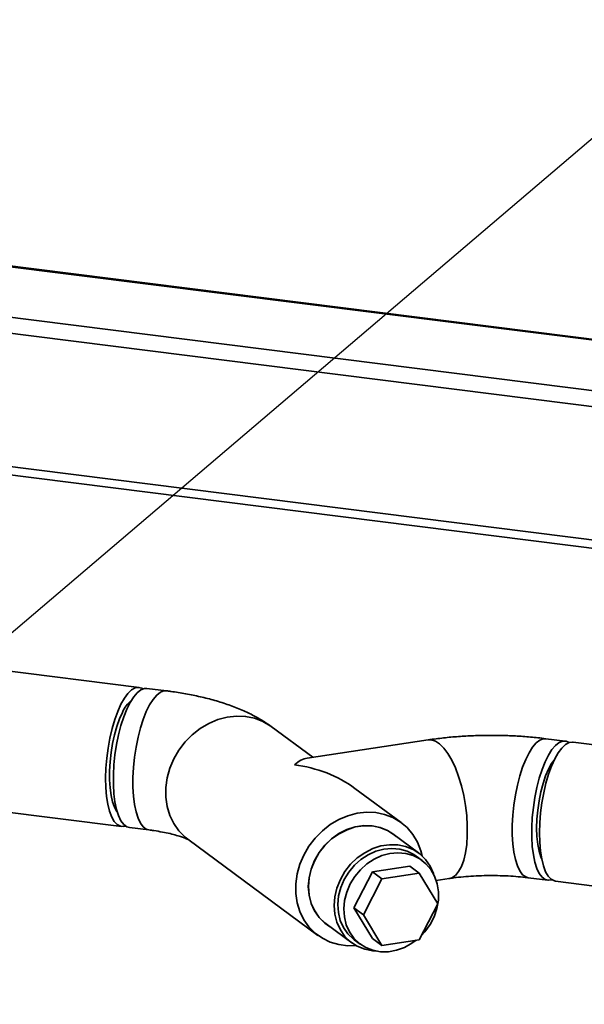
# Paper-space layout 'Blatt1' of a CAD drawing. Units: millimetres. Extents: x 0 to 6300, y 0 to 4455.
# Drawn here: x 4823 to 4959, y 2843 to 3079 of the extents above; entities that cross this region are included whole.
import ezdxf

# ---------------------------------------------------------------- set-up
doc = ezdxf.new("R2010")
doc.units = ezdxf.units.MM
doc.layers.add('1', color=7, linetype='Continuous')
doc.dimstyles.new('SLDDIMSTYLE2', dxfattribs={"dimtxt": 0.18, "dimasz": 12, "dimexe": 0, "dimexo": 0.0625, "dimgap": 0, "dimtad": 0, "dimtih": 1, "dimtoh": 1, "dimdec": 0, "dimrnd": 1e-09, "dimzin": 0, "dimdsep": 46, "dimtxsty": 'Standard', "dimblk1": 'DOT', "dimblk2": 'DOT', "dimsah": 1, "dimcen": 0.09, "dimadec": 0, "dimazin": 0, "dimtfac": 12, "dimtdec": 0, "dimtofl": 0, "dimtmove": 0, "dimatfit": 3, "dimldrblk": 'DOT', "dimfxl": 1, "dimfrac": 2, "dimtolj": 1, "dimtzin": 0, "dimarcsym": 0})

# ---------------------------------------------------------------- blocks, each defined once
blk = doc.blocks.new('_Dot')
at = {"color": 0, "linetype": 'ByBlock', "lineweight": -2}
blk.add_line((-0.5, 0), (-1, 0), dxfattribs=at)
at = {"color": 0, "linetype": 'ByBlock', "const_width": 0.5}
blk.add_lwpolyline([(-0.25, 0, 1), (0.25, 0, 1)], format="xyb", close=True, dxfattribs=at)

psp = doc.layouts.new('Blatt1')

# ---------------------------------------------------------------- linework, layer by layer
at = {"color": 7, "linetype": 'Continuous', "lineweight": 35, "ltscale": 15}
for p, q in [((4798.17, 3022.81), (5008.69, 2996.29)), ((5008.62, 2996.49), (4798.32, 3022.99)), ((4751.48, 3012.68), (5013.63, 2979.65)), ((4786.15, 3012.21), (5014.83, 2983.4)), ((4756.71, 2979.97), (5004.6, 2948.74)), ((4756.71, 2978.01), (5003.38, 2946.93)), ((4851.84, 2918.84), (4759.94, 2930.42)), ((4858.39, 2918.01), (4853.72, 2918.6)), ((4893.58, 2902.05), (4883.56, 2909.45)), ((4921.31, 2906.22), (4892.23, 2901.85)), ((4954.27, 2905.94), (4949.6, 2906.52)), ((4972.2, 2903.68), (4956.14, 2905.7)), ((4951.33, 2900.75), (4951.27, 2900.92)), ((4914.83, 2886.36), (4903.71, 2894.57)), ((4809.01, 2890.27), (4847.63, 2885.4)), ((4849.5, 2885.17), (4854.18, 2884.58)), ((4918.98, 2879.07), (4912.81, 2883.62)), ((4863.54, 2882.34), (4894.81, 2859.25)), ((4919.85, 2877.24), (4918.41, 2878.3)), ((4948.39, 2878.1), (4948.5, 2878.25)), ((4907.96, 2874.52), (4916.9, 2875.87)), ((4916.9, 2875.87), (4919.17, 2874.2)), ((4903.48, 2865.84), (4907.96, 2874.52)), ((4907.96, 2874.52), (4910.22, 2872.85)), ((4910.22, 2872.85), (4919.17, 2874.2)), ((4919.17, 2874.2), (4923.64, 2866.86)), ((4945.38, 2873.09), (4950.06, 2872.5)), ((4905.75, 2864.17), (4910.22, 2872.85)), ((4923.27, 2872.44), (4926.33, 2872.9)), ((4951.93, 2872.26), (4998.94, 2866.34)), ((4903.48, 2865.84), (4905.75, 2864.17)), ((4907.96, 2858.5), (4903.48, 2865.84)), ((4923.64, 2866.86), (4919.17, 2858.17)), ((4910.22, 2856.82), (4905.75, 2864.17)), ((4896.83, 2861.98), (4903, 2857.43)), ((4903.56, 2858.19), (4905, 2857.13)), ((4907.96, 2858.5), (4910.22, 2856.82)), ((4919.17, 2858.17), (4910.22, 2856.82))]:
    psp.add_line(p, q, dxfattribs=at)
at = {"color": 7, "linetype": 'Continuous', "lineweight": 35, "ltscale": 15, "flags": 128}
for points in [[(4853.72, 2918.6), (4853.12, 2918.59), (4852.26, 2918.25), (4851.39, 2917.57), (4850.53, 2916.55), (4849.69, 2915.23), (4848.89, 2913.61), (4848.14, 2911.75), (4847.47, 2909.68), (4846.89, 2907.44), (4846.41, 2905.08), (4846.04, 2902.65), (4845.79, 2900.21), (4845.67, 2897.81), (4845.67, 2895.49), (4845.79, 2893.3), (4846.04, 2891.3), (4846.41, 2889.53), (4846.89, 2888.02), (4847.47, 2886.8), (4848.14, 2885.91), (4848.89, 2885.36), (4849.5, 2885.17)], [(4847.46, 2914.8), (4848.29, 2916.25), (4849.15, 2917.41), (4850.02, 2918.24), (4850.88, 2918.72), (4851.72, 2918.85), (4852.52, 2918.63), (4852.75, 2918.48)], [(4858.39, 2918.01), (4857.79, 2918), (4856.94, 2917.66), (4856.07, 2916.98), (4855.2, 2915.96), (4854.36, 2914.64), (4853.56, 2913.02), (4852.82, 2911.16), (4852.15, 2909.09), (4851.57, 2906.85), (4851.09, 2904.49), (4850.72, 2902.06), (4850.47, 2899.62), (4850.34, 2897.22), (4850.34, 2894.9), (4850.47, 2892.71), (4850.72, 2890.71), (4851.09, 2888.94), (4851.57, 2887.43), (4852.15, 2886.21), (4852.82, 2885.32), (4853.56, 2884.77), (4854.18, 2884.58)], [(4858.39, 2918.01), (4857.79, 2918), (4856.94, 2917.66), (4856.07, 2916.98), (4855.2, 2915.96), (4854.36, 2914.64), (4853.56, 2913.02), (4852.82, 2911.16), (4852.15, 2909.09), (4851.57, 2906.85), (4851.09, 2904.49), (4850.72, 2902.06), (4850.47, 2899.62), (4850.34, 2897.22), (4850.34, 2894.9), (4850.47, 2892.71), (4850.72, 2890.71), (4851.09, 2888.94), (4851.57, 2887.43), (4852.15, 2886.21), (4852.82, 2885.32), (4853.56, 2884.77), (4854.18, 2884.58)], [(4848.6, 2885.52), (4848.17, 2885.41), (4847.35, 2885.46), (4846.58, 2885.86), (4845.88, 2886.61), (4845.26, 2887.69), (4844.74, 2889.08), (4844.32, 2890.74), (4844.02, 2892.65), (4843.84, 2894.76), (4843.78, 2897.03), (4843.85, 2899.4), (4844.05, 2901.84), (4844.37, 2904.27), (4844.8, 2906.67), (4845.34, 2908.96), (4845.97, 2911.11), (4846.69, 2913.07), (4847.46, 2914.8)], [(4846.61, 2888.83), (4846.46, 2889.03), (4845.9, 2890.02), (4845.44, 2891.32), (4845.08, 2892.89), (4844.84, 2894.68), (4844.72, 2896.65), (4844.72, 2898.76), (4844.84, 2900.95), (4845.09, 2903.17), (4845.44, 2905.37), (4845.91, 2907.48), (4846.47, 2909.46), (4847.11, 2911.27), (4847.81, 2912.84)], [(4883.56, 2909.45), (4883.37, 2909.58), (4881.55, 2910.66), (4879.56, 2911.42), (4877.43, 2911.85), (4875.23, 2911.94), (4872.99, 2911.68), (4870.76, 2911.09), (4868.59, 2910.18), (4866.53, 2908.96), (4864.61, 2907.47), (4862.89, 2905.73), (4861.39, 2903.77), (4860.16, 2901.65), (4859.2, 2899.41), (4858.56, 2897.09), (4858.23, 2894.75), (4858.23, 2892.43), (4858.56, 2890.18), (4859.2, 2888.06), (4860.16, 2886.1), (4861.39, 2884.35), (4862.89, 2882.85), (4863.55, 2882.33)], [(4883.56, 2909.45), (4883.37, 2909.58), (4881.55, 2910.66), (4879.56, 2911.42), (4877.43, 2911.85), (4875.23, 2911.94), (4872.99, 2911.68), (4870.76, 2911.09), (4868.59, 2910.18), (4866.53, 2908.96), (4864.61, 2907.47), (4862.89, 2905.73), (4861.39, 2903.77), (4860.16, 2901.65), (4859.2, 2899.41), (4858.56, 2897.09), (4858.23, 2894.75), (4858.23, 2892.43), (4858.56, 2890.18), (4859.2, 2888.06), (4860.16, 2886.1), (4861.39, 2884.35), (4862.89, 2882.85), (4863.54, 2882.34)], [(4921.31, 2906.22), (4922.06, 2906.22), (4923.06, 2905.91), (4924.07, 2905.25), (4925.08, 2904.25), (4926.06, 2902.94), (4926.99, 2901.35), (4927.85, 2899.5), (4928.63, 2897.44), (4929.31, 2895.22), (4929.86, 2892.87), (4930.29, 2890.45), (4930.58, 2888.02), (4930.73, 2885.61), (4930.73, 2883.29), (4930.58, 2881.11), (4930.29, 2879.1), (4929.86, 2877.32), (4929.31, 2875.8), (4928.63, 2874.57), (4927.85, 2873.66), (4926.99, 2873.09), (4926.32, 2872.9)], [(4921.31, 2906.22), (4922.06, 2906.22), (4923.06, 2905.91), (4924.07, 2905.25), (4925.08, 2904.25), (4926.06, 2902.94), (4926.99, 2901.35), (4927.85, 2899.5), (4928.63, 2897.44), (4929.31, 2895.22), (4929.86, 2892.87), (4930.29, 2890.45), (4930.58, 2888.02), (4930.73, 2885.61), (4930.73, 2883.29), (4930.58, 2881.11), (4930.29, 2879.1), (4929.86, 2877.32), (4929.31, 2875.8), (4928.63, 2874.57), (4927.85, 2873.66), (4926.99, 2873.09), (4926.33, 2872.9)], [(4949.6, 2906.52), (4949, 2906.51), (4948.14, 2906.17), (4947.27, 2905.49), (4946.41, 2904.47), (4945.57, 2903.15), (4944.77, 2901.53), (4944.02, 2899.67), (4943.35, 2897.6), (4942.77, 2895.36), (4942.29, 2893), (4941.92, 2890.57), (4941.67, 2888.13), (4941.55, 2885.73), (4941.55, 2883.41), (4941.67, 2881.22), (4941.92, 2879.22), (4942.29, 2877.45), (4942.77, 2875.94), (4943.35, 2874.72), (4944.02, 2873.83), (4944.77, 2873.28), (4945.38, 2873.09)], [(4949.6, 2906.52), (4949, 2906.51), (4948.14, 2906.17), (4947.27, 2905.49), (4946.41, 2904.47), (4945.57, 2903.15), (4944.77, 2901.53), (4944.02, 2899.67), (4943.35, 2897.6), (4942.77, 2895.36), (4942.29, 2893), (4941.92, 2890.57), (4941.67, 2888.13), (4941.55, 2885.73), (4941.55, 2883.41), (4941.67, 2881.22), (4941.92, 2879.22), (4942.29, 2877.45), (4942.77, 2875.94), (4943.35, 2874.72), (4944.02, 2873.83), (4944.77, 2873.28), (4945.39, 2873.09)], [(4955.18, 2905.58), (4954.5, 2905.89), (4953.67, 2905.92), (4952.82, 2905.58), (4951.95, 2904.9), (4951.08, 2903.89), (4950.24, 2902.56), (4949.44, 2900.94), (4948.7, 2899.08), (4948.03, 2897.01), (4947.45, 2894.77), (4946.97, 2892.41), (4946.6, 2889.99), (4946.35, 2887.54), (4946.22, 2885.14), (4946.22, 2882.82), (4946.35, 2880.63), (4946.6, 2878.64), (4946.97, 2876.86), (4947.45, 2875.35), (4948.03, 2874.13), (4948.7, 2873.24), (4949.44, 2872.69), (4950.24, 2872.49), (4951.03, 2872.62)], [(4951.76, 2901.66), (4952.59, 2903.11), (4953.44, 2904.27), (4954.31, 2905.1), (4955.18, 2905.58), (4956.02, 2905.71), (4956.14, 2905.7)], [(4951.63, 2901.39), (4950.99, 2900.52), (4950.25, 2899.18), (4949.56, 2897.57), (4948.93, 2895.73), (4948.4, 2893.71), (4947.97, 2891.57), (4947.65, 2889.37), (4947.46, 2887.16), (4947.39, 2885.01), (4947.46, 2882.97), (4947.65, 2881.1), (4947.97, 2879.46), (4948.4, 2878.08), (4948.63, 2877.55)], [(4951.93, 2872.26), (4951.65, 2872.32), (4950.88, 2872.72), (4950.18, 2873.47), (4949.56, 2874.55), (4949.04, 2875.94), (4948.62, 2877.6), (4948.32, 2879.51), (4948.13, 2881.62), (4948.08, 2883.89), (4948.15, 2886.26), (4948.35, 2888.7), (4948.67, 2891.13), (4949.1, 2893.53), (4949.64, 2895.82), (4950.27, 2897.97), (4950.98, 2899.93), (4951.76, 2901.66)], [(4919.84, 2878.35), (4919.52, 2879.59), (4918.72, 2881.64), (4917.63, 2883.5), (4916.26, 2885.13), (4914.64, 2886.49), (4912.82, 2887.57), (4910.82, 2888.33), (4908.7, 2888.76), (4906.5, 2888.85), (4904.26, 2888.59), (4902.03, 2888.01), (4899.86, 2887.09), (4897.8, 2885.87), (4895.88, 2884.38), (4894.16, 2882.64), (4892.66, 2880.68), (4891.43, 2878.56), (4890.47, 2876.32), (4889.83, 2874), (4889.5, 2871.66), (4889.5, 2869.34), (4889.83, 2867.09), (4890.47, 2864.97), (4891.43, 2863.01), (4892.66, 2861.26), (4894.16, 2859.76), (4895.88, 2858.54), (4897.8, 2857.62), (4899.86, 2857.02), (4902.03, 2856.76), (4903.94, 2856.81)], [(4913.61, 2883.03), (4913.15, 2883.42), (4911.55, 2884.47), (4909.76, 2885.2), (4907.84, 2885.6), (4905.83, 2885.64), (4903.8, 2885.33), (4901.8, 2884.69), (4899.88, 2883.72), (4898.09, 2882.45), (4896.48, 2880.91), (4895.11, 2879.16), (4894, 2877.23), (4893.18, 2875.18), (4892.68, 2873.07), (4892.51, 2870.95), (4892.68, 2868.88), (4893.18, 2866.92), (4894, 2865.12), (4895.11, 2863.52), (4896.48, 2862.18), (4897.63, 2861.39)], [(4912.81, 2883.62), (4911.52, 2884.43), (4909.74, 2885.16), (4907.83, 2885.55), (4905.83, 2885.59), (4903.81, 2885.29), (4901.81, 2884.64), (4899.89, 2883.67), (4898.11, 2882.41), (4896.52, 2880.88), (4895.14, 2879.14), (4894.04, 2877.22), (4893.22, 2875.18), (4892.73, 2873.07), (4892.56, 2870.96), (4892.73, 2868.9), (4893.22, 2866.94), (4894.04, 2865.15), (4895.14, 2863.56), (4896.52, 2862.22), (4896.83, 2861.98)], [(4922.64, 2873.95), (4922.58, 2874.11), (4921.77, 2875.9), (4920.66, 2877.49), (4919.29, 2878.82), (4917.69, 2879.87), (4915.91, 2880.6), (4914, 2880.99), (4912, 2881.04), (4909.98, 2880.73), (4907.98, 2880.09), (4906.07, 2879.12), (4904.28, 2877.85), (4902.69, 2876.33), (4901.32, 2874.58), (4900.21, 2872.66), (4899.39, 2870.62), (4898.9, 2868.51), (4898.73, 2866.4), (4898.9, 2864.34), (4899.39, 2862.38), (4900.21, 2860.59), (4901.32, 2859), (4902.69, 2857.67), (4904.28, 2856.62), (4906.07, 2855.89), (4907.98, 2855.5), (4908.96, 2855.43)], [(4901.12, 2872.65), (4902.23, 2874.46), (4903.58, 2876.09), (4905.15, 2877.49), (4906.89, 2878.63), (4908.75, 2879.46), (4910.67, 2879.98), (4912.6, 2880.15), (4914.48, 2879.99), (4916.26, 2879.49), (4917.89, 2878.66), (4918.41, 2878.3)], [(4919.69, 2859.2), (4920.54, 2860.13), (4921.78, 2861.85), (4922.74, 2863.73), (4923.41, 2865.7), (4923.77, 2867.72), (4923.79, 2869.73), (4923.49, 2871.66), (4922.88, 2873.46), (4921.96, 2875.08), (4920.77, 2876.47), (4919.33, 2877.6), (4917.7, 2878.42), (4915.92, 2878.93), (4914.04, 2879.09), (4912.11, 2878.91), (4910.19, 2878.4), (4908.33, 2877.56), (4906.59, 2876.43), (4905.02, 2875.02), (4903.67, 2873.4), (4902.56, 2871.59), (4902.56, 2871.59)], [(4903.56, 2858.19), (4903.34, 2858.36), (4902.03, 2859.62), (4900.97, 2861.14), (4900.19, 2862.85), (4899.73, 2864.72), (4899.6, 2866.7), (4899.79, 2868.72), (4900.3, 2870.72), (4901.12, 2872.65)], [(4902.56, 2871.59), (4901.74, 2869.66), (4901.23, 2867.65), (4901.04, 2865.63), (4901.17, 2863.66), (4901.63, 2861.79), (4902.41, 2860.07), (4903.47, 2858.56), (4904.78, 2857.3), (4906.32, 2856.32), (4908.03, 2855.65), (4909.87, 2855.31), (4911.79, 2855.32), (4913.72, 2855.67), (4915.61, 2856.34), (4917.41, 2857.34), (4918.42, 2858.06)]]:
    psp.add_lwpolyline(points, dxfattribs=at)
at = {"color": 7, "linetype": 'Continuous', "lineweight": 35, "ltscale": 225}
psp.add_arc((4855.3, 2909.53), 8.18, 130.2862, 156.1407, dxfattribs=at)
for major_axis, ratio, start_param, end_param in [((4.33, 17.45), 0.414214, 0.169918, 0.539957), ((21.97, -5.45), 0.69108, 1.03084, 1.740715)]:
    psp.add_ellipse((4889.18, 2884.35), major_axis=major_axis, ratio=ratio, start_param=start_param, end_param=end_param, dxfattribs=at)
at = {"color": 7, "linetype": 'Continuous', "lineweight": 35, "ltscale": 15}
for points, knots in [([(4883.56, 2909.45), (4883.03, 2909.82), (4881.71, 2910.76), (4879.41, 2912.08), (4876.57, 2913.44), (4873.44, 2914.66), (4870.08, 2915.73), (4866.6, 2916.61), (4863.07, 2917.33), (4860.31, 2917.77), (4858.75, 2917.97), (4858.39, 2918.01)], [0, 0, 0, 0, 0.076773, 0.192919, 0.317034, 0.449675, 0.583771, 0.714302, 0.840821, 0.964105, 1, 1, 1, 1]), ([(4949.6, 2906.52), (4948.97, 2906.6), (4947.16, 2906.82), (4944.11, 2907.08), (4940.46, 2907.27), (4936.79, 2907.34), (4933.13, 2907.29), (4929.49, 2907.11), (4925.89, 2906.82), (4923.17, 2906.49), (4921.66, 2906.27), (4921.31, 2906.22)], [0, 0, 0, 0, 0.067963, 0.196728, 0.324396, 0.451386, 0.578174, 0.705145, 0.832675, 0.96127, 1, 1, 1, 1]), ([(4854.18, 2884.58), (4854.58, 2884.53), (4855.71, 2884.38), (4857.45, 2884.08), (4859.29, 2883.7), (4860.85, 2883.29), (4862.05, 2882.91), (4862.92, 2882.59), (4863.45, 2882.36), (4863.71, 2882.22), (4863.7, 2882.22), (4863.7, 2882.23)], [0, 0, 0, 0, 0.076725, 0.2193, 0.358687, 0.493695, 0.623559, 0.735362, 0.841797, 0.943796, 1, 1, 1, 1]), ([(4926.33, 2872.9), (4926.71, 2872.95), (4927.83, 2873.11), (4929.79, 2873.33), (4932.23, 2873.51), (4934.76, 2873.62), (4937.34, 2873.63), (4939.91, 2873.56), (4942.36, 2873.41), (4944.18, 2873.24), (4945.14, 2873.12), (4945.38, 2873.09)], [0, 0, 0, 0, 0.067092, 0.192713, 0.320091, 0.449121, 0.579118, 0.709443, 0.839307, 0.959993, 1, 1, 1, 1])]:
    psp.add_open_spline(points, degree=3, knots=knots, dxfattribs=at)

# ---------------------------------------------------------------- leaders
at = {"layer": '1', "ltscale": 15}
psp.add_leader([(4723.4, 2848.67), (5372.33, 3401.45)], dimstyle='SLDDIMSTYLE2', dxfattribs=at)

doc.saveas('drawing.dxf')
